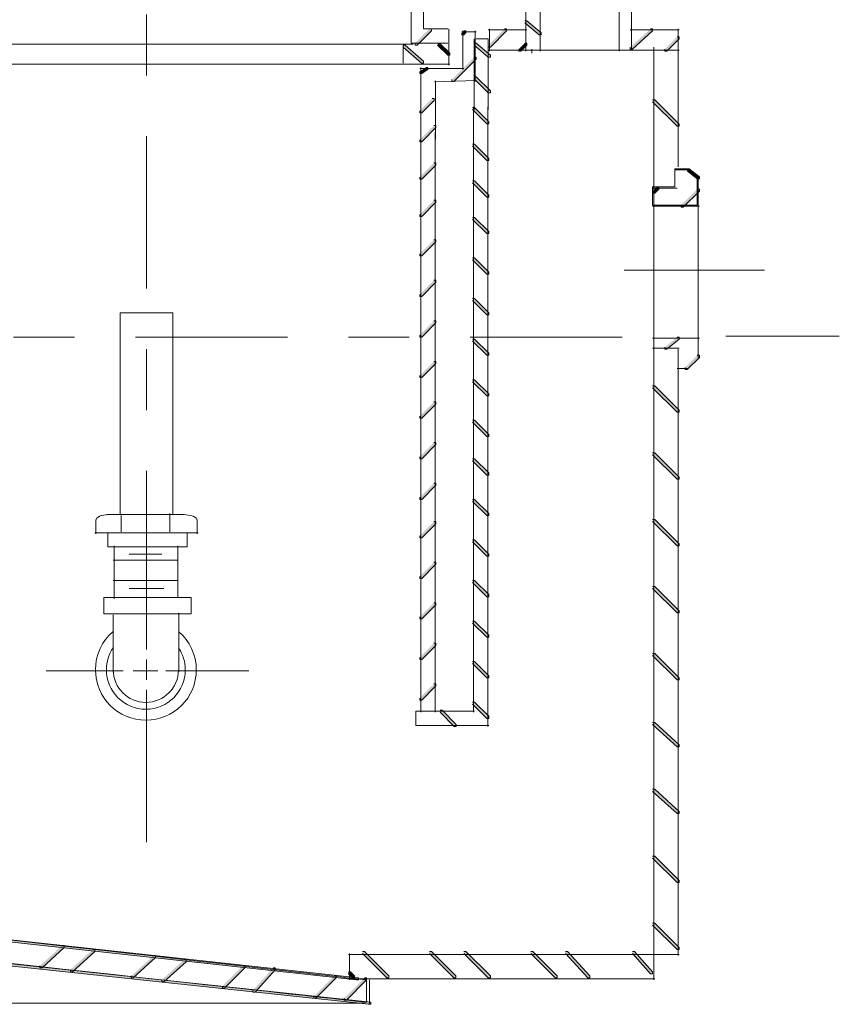
# Model space of a CAD drawing. Units: inches. Extents: x 0.89 to 6.38, y 5.37 to 10.23.
# Drawn here: x 2.87 to 4.22, y 5.4 to 7.02 of the extents above; entities that cross this region are included whole.
import ezdxf

# ---------------------------------------------------------------- set-up
doc = ezdxf.new("R2010")
doc.units = ezdxf.units.IN
doc.header["$MEASUREMENT"] = 0
for name, pattern in [('AI-Linetype-1', [0.402776, 0.25, -0.041667, 0.069443, -0.041667]), ('AI-Linetype-15', [0.402776, 0.25, -0.041667, 0.069443, -0.041667]), ('AI-Linetype-16', [0.083333, 0.041667, -0.041667]), ('AI-Linetype-3', [0.402776, 0.25, -0.041667, 0.069443, -0.041667]), ('AI-Linetype-4', [0.402776, 0.25, -0.041667, 0.069443, -0.041667])]:
    doc.linetypes.add(name, pattern=pattern)
doc.layers.add('Layer 1', color=7, linetype='Continuous')

msp = doc.modelspace()

# ---------------------------------------------------------------- hatches: boundary and pattern name
at = {"layer": 'Layer 1'}
h = msp.add_hatch(color=7, dxfattribs=at)
h.dxf.hatch_style = 2
h.paths.add_polyline_path([(3.7, 7.02), (3.7033, 7.02), (3.7267, 7), (3.7267, 6.9967), (3.7233, 6.9967), (3.7, 7.0167)])
h = msp.add_hatch(color=7, dxfattribs=at)
h.dxf.hatch_style = 2
h.paths.add_polyline_path([(3.5433, 7.0067), (3.5467, 7.0067), (3.5467, 7.0033), (3.5233, 6.98), (3.52, 6.98), (3.52, 6.9833)])
h = msp.add_hatch(color=7, dxfattribs=at)
h.dxf.hatch_style = 2
h.paths.add_polyline_path([(3.6, 7.0033), (3.6033, 7.0033), (3.6033, 7), (3.6, 6.9967), (3.5967, 6.9967), (3.5967, 7)])
h = msp.add_hatch(color=7, dxfattribs=at)
h.dxf.hatch_style = 2
h.paths.add_polyline_path([(3.6667, 7.0067), (3.67, 7.0067), (3.67, 7.0033), (3.6433, 6.9767), (3.64, 6.9767), (3.64, 6.98)])
h = msp.add_hatch(color=7, dxfattribs=at)
h.dxf.hatch_style = 2
h.paths.add_polyline_path([(3.9067, 7.0067), (3.91, 7.0067), (3.91, 7.0033), (3.8767, 6.9733), (3.8733, 6.9733), (3.8733, 6.9767)])
h = msp.add_hatch(color=7, dxfattribs=at)
h.dxf.hatch_style = 2
h.paths.add_polyline_path([(3.95, 6.9933), (3.9533, 6.9933), (3.9533, 6.99), (3.9333, 6.97), (3.93, 6.97), (3.93, 6.9733)])
h = msp.add_hatch(color=7, dxfattribs=at)
h.dxf.hatch_style = 2
h.paths.add_polyline_path([(3.5, 6.98), (3.5033, 6.98), (3.5333, 6.9533), (3.5333, 6.95), (3.53, 6.95), (3.5, 6.9767)])
h = msp.add_hatch(color=7, dxfattribs=at)
h.dxf.hatch_style = 2
h.paths.add_polyline_path([(3.5567, 6.9833), (3.56, 6.9833), (3.5767, 6.9667), (3.5767, 6.9633), (3.5733, 6.9633), (3.5567, 6.98)])
h = msp.add_hatch(color=7, dxfattribs=at)
h.dxf.hatch_style = 2
h.paths.add_polyline_path([(3.6167, 6.9833), (3.62, 6.9833), (3.6433, 6.9633), (3.6433, 6.96), (3.64, 6.96), (3.6167, 6.98)])
h = msp.add_hatch(color=7, dxfattribs=at)
h.dxf.hatch_style = 2
h.paths.add_polyline_path([(3.7, 6.9833), (3.7033, 6.9833), (3.7033, 6.98), (3.6933, 6.97), (3.69, 6.97), (3.69, 6.9733)])
h = msp.add_hatch(color=7, dxfattribs=at)
h.dxf.hatch_style = 2
h.paths.add_polyline_path([(3.6167, 6.96), (3.62, 6.96), (3.62, 6.9567), (3.5833, 6.92), (3.58, 6.92), (3.58, 6.9233)])
h = msp.add_hatch(color=7, dxfattribs=at)
h.dxf.hatch_style = 2
h.paths.add_polyline_path([(3.5373, 6.9433), (3.5406, 6.9433), (3.5406, 6.94), (3.5306, 6.9333), (3.5273, 6.9333), (3.5273, 6.9367)])
h = msp.add_hatch(color=7, dxfattribs=at)
h.dxf.hatch_style = 2
h.paths.add_polyline_path([(3.6167, 6.928), (3.62, 6.928), (3.6433, 6.9046), (3.6433, 6.9013), (3.64, 6.9013), (3.6167, 6.9246)])
h = msp.add_hatch(color=7, dxfattribs=at)
h.dxf.hatch_style = 2
h.paths.add_polyline_path([(3.5475, 6.892), (3.5509, 6.892), (3.5509, 6.8887), (3.5309, 6.8687), (3.5275, 6.8687), (3.5275, 6.872)])
h = msp.add_hatch(color=7, dxfattribs=at)
h.dxf.hatch_style = 2
h.paths.add_polyline_path([(3.91, 6.89), (3.9133, 6.89), (3.9533, 6.85), (3.9533, 6.8467), (3.95, 6.8467), (3.91, 6.8867)])
h = msp.add_hatch(color=7, dxfattribs=at)
h.dxf.hatch_style = 2
h.paths.add_polyline_path([(3.614, 6.8772), (3.6174, 6.8772), (3.6407, 6.8539), (3.6407, 6.8506), (3.6374, 6.8506), (3.614, 6.8739)])
h = msp.add_hatch(color=7, dxfattribs=at)
h.dxf.hatch_style = 2
h.paths.add_polyline_path([(3.5507, 6.8475), (3.554, 6.8475), (3.554, 6.8442), (3.5307, 6.8208), (3.5274, 6.8208), (3.5274, 6.8242)])
h = msp.add_hatch(color=7, dxfattribs=at)
h.dxf.hatch_style = 2
h.paths.add_polyline_path([(3.614, 6.817), (3.6174, 6.817), (3.6407, 6.7937), (3.6407, 6.7904), (3.6374, 6.7904), (3.614, 6.8137)])
h = msp.add_hatch(color=7, dxfattribs=at)
h.dxf.hatch_style = 2
h.paths.add_polyline_path([(3.5507, 6.7862), (3.554, 6.7862), (3.554, 6.7828), (3.5307, 6.7595), (3.5274, 6.7595), (3.5274, 6.7628)])
h = msp.add_hatch(color=7, dxfattribs=at)
h.dxf.hatch_style = 2
h.paths.add_polyline_path([(3.9667, 6.7767), (3.97, 6.7767), (3.9867, 6.7633), (3.9867, 6.76), (3.9833, 6.76), (3.9667, 6.7733)])
h = msp.add_hatch(color=7, dxfattribs=at)
h.dxf.hatch_style = 2
h.paths.add_polyline_path([(3.614, 6.7568), (3.6174, 6.7568), (3.6407, 6.7335), (3.6407, 6.7302), (3.6374, 6.7302), (3.614, 6.7535)])
h = msp.add_hatch(color=7, dxfattribs=at)
h.dxf.hatch_style = 2
h.paths.add_polyline_path([(3.9167, 6.7467), (3.92, 6.7467), (3.92, 6.7433), (3.9133, 6.7367), (3.91, 6.7367), (3.91, 6.74)])
h = msp.add_hatch(color=7, dxfattribs=at)
h.dxf.hatch_style = 2
h.paths.add_polyline_path([(3.9833, 6.7433), (3.9867, 6.7433), (3.9867, 6.74), (3.96, 6.7133), (3.9567, 6.7133), (3.9567, 6.7167)])
h = msp.add_hatch(color=7, dxfattribs=at)
h.dxf.hatch_style = 2
h.paths.add_polyline_path([(3.5507, 6.7248), (3.554, 6.7248), (3.554, 6.7215), (3.5307, 6.6981), (3.5274, 6.6981), (3.5274, 6.7015)])
h = msp.add_hatch(color=7, dxfattribs=at)
h.dxf.hatch_style = 2
h.paths.add_polyline_path([(3.614, 6.6967), (3.6174, 6.6967), (3.6407, 6.6733), (3.6407, 6.67), (3.6374, 6.67), (3.614, 6.6933)])
h = msp.add_hatch(color=7, dxfattribs=at)
h.dxf.hatch_style = 2
h.paths.add_polyline_path([(3.5507, 6.66), (3.554, 6.66), (3.554, 6.6567), (3.5307, 6.6333), (3.5274, 6.6333), (3.5274, 6.6367)])
h = msp.add_hatch(color=7, dxfattribs=at)
h.dxf.hatch_style = 2
h.paths.add_polyline_path([(3.614, 6.63), (3.6174, 6.63), (3.6407, 6.6067), (3.6407, 6.6033), (3.6374, 6.6033), (3.614, 6.6267)])
h = msp.add_hatch(color=7, dxfattribs=at)
h.dxf.hatch_style = 2
h.paths.add_polyline_path([(3.5507, 6.5933), (3.554, 6.5933), (3.554, 6.59), (3.5307, 6.5667), (3.5274, 6.5667), (3.5274, 6.57)])
h = msp.add_hatch(color=7, dxfattribs=at)
h.dxf.hatch_style = 2
h.paths.add_polyline_path([(3.614, 6.5633), (3.6174, 6.5633), (3.6407, 6.54), (3.6407, 6.5367), (3.6374, 6.5367), (3.614, 6.56)])
h = msp.add_hatch(color=7, dxfattribs=at)
h.dxf.hatch_style = 2
h.paths.add_polyline_path([(3.5507, 6.5267), (3.554, 6.5267), (3.554, 6.5233), (3.5307, 6.5), (3.5274, 6.5), (3.5274, 6.5033)])
h = msp.add_hatch(color=7, dxfattribs=at)
h.dxf.hatch_style = 2
h.paths.add_polyline_path([(3.614, 6.4967), (3.6174, 6.4967), (3.6407, 6.4733), (3.6407, 6.47), (3.6374, 6.47), (3.614, 6.4933)])
h = msp.add_hatch(color=7, dxfattribs=at)
h.dxf.hatch_style = 2
h.paths.add_polyline_path([(3.95, 6.5), (3.9533, 6.5), (3.9533, 6.4967), (3.9333, 6.48), (3.93, 6.48), (3.93, 6.4833)])
h = msp.add_hatch(color=7, dxfattribs=at)
h.dxf.hatch_style = 2
h.paths.add_polyline_path([(3.5507, 6.46), (3.554, 6.46), (3.554, 6.4567), (3.5307, 6.4333), (3.5274, 6.4333), (3.5274, 6.4367)])
h = msp.add_hatch(color=7, dxfattribs=at)
h.dxf.hatch_style = 2
h.paths.add_polyline_path([(3.9833, 6.47), (3.9867, 6.47), (3.9867, 6.4667), (3.9667, 6.4467), (3.9633, 6.4467), (3.9633, 6.45)])
h = msp.add_hatch(color=7, dxfattribs=at)
h.dxf.hatch_style = 2
h.paths.add_polyline_path([(3.614, 6.43), (3.6174, 6.43), (3.6407, 6.4067), (3.6407, 6.4033), (3.6374, 6.4033), (3.614, 6.4267)])
h = msp.add_hatch(color=7, dxfattribs=at)
h.dxf.hatch_style = 2
h.paths.add_polyline_path([(3.91, 6.42), (3.9133, 6.42), (3.9533, 6.38), (3.9533, 6.3767), (3.95, 6.3767), (3.91, 6.4167)])
h = msp.add_hatch(color=7, dxfattribs=at)
h.dxf.hatch_style = 2
h.paths.add_polyline_path([(3.5507, 6.3933), (3.554, 6.3933), (3.554, 6.39), (3.5307, 6.3667), (3.5274, 6.3667), (3.5274, 6.37)])
h = msp.add_hatch(color=7, dxfattribs=at)
h.dxf.hatch_style = 2
h.paths.add_polyline_path([(3.614, 6.3633), (3.6174, 6.3633), (3.6407, 6.34), (3.6407, 6.3367), (3.6374, 6.3367), (3.614, 6.36)])
h = msp.add_hatch(color=7, dxfattribs=at)
h.dxf.hatch_style = 2
h.paths.add_polyline_path([(3.5507, 6.3267), (3.554, 6.3267), (3.554, 6.3233), (3.5307, 6.3), (3.5274, 6.3), (3.5274, 6.3033)])
h = msp.add_hatch(color=7, dxfattribs=at)
h.dxf.hatch_style = 2
h.paths.add_polyline_path([(3.614, 6.3), (3.6174, 6.3), (3.6407, 6.2767), (3.6407, 6.2733), (3.6374, 6.2733), (3.614, 6.2967)])
h = msp.add_hatch(color=7, dxfattribs=at)
h.dxf.hatch_style = 2
h.paths.add_polyline_path([(3.91, 6.31), (3.9133, 6.31), (3.9533, 6.27), (3.9533, 6.2667), (3.95, 6.2667), (3.91, 6.3067)])
h = msp.add_hatch(color=7, dxfattribs=at)
h.dxf.hatch_style = 2
h.paths.add_polyline_path([(3.5507, 6.26), (3.554, 6.26), (3.554, 6.2567), (3.5307, 6.2333), (3.5274, 6.2333), (3.5274, 6.2367)])
h = msp.add_hatch(color=7, dxfattribs=at)
h.dxf.hatch_style = 2
h.paths.add_polyline_path([(3.614, 6.2333), (3.6174, 6.2333), (3.6407, 6.21), (3.6407, 6.2067), (3.6374, 6.2067), (3.614, 6.23)])
h = msp.add_hatch(color=7, dxfattribs=at)
h.dxf.hatch_style = 2
h.paths.add_polyline_path([(3.91, 6.2), (3.9133, 6.2), (3.9533, 6.16), (3.9533, 6.1567), (3.95, 6.1567), (3.91, 6.1967)])
h = msp.add_hatch(color=7, dxfattribs=at)
h.dxf.hatch_style = 2
h.paths.add_polyline_path([(3.5507, 6.1967), (3.554, 6.1967), (3.554, 6.1933), (3.5307, 6.17), (3.5274, 6.17), (3.5274, 6.1733)])
h = msp.add_hatch(color=7, dxfattribs=at)
h.dxf.hatch_style = 2
h.paths.add_polyline_path([(3.614, 6.1667), (3.6174, 6.1667), (3.6407, 6.1433), (3.6407, 6.14), (3.6374, 6.14), (3.614, 6.1633)])
h = msp.add_hatch(color=7, dxfattribs=at)
h.dxf.hatch_style = 2
h.paths.add_polyline_path([(3.5507, 6.13), (3.554, 6.13), (3.554, 6.1267), (3.5307, 6.1033), (3.5274, 6.1033), (3.5274, 6.1067)])
h = msp.add_hatch(color=7, dxfattribs=at)
h.dxf.hatch_style = 2
h.paths.add_polyline_path([(3.614, 6.1), (3.6174, 6.1), (3.6407, 6.0767), (3.6407, 6.0733), (3.6374, 6.0733), (3.614, 6.0967)])
h = msp.add_hatch(color=7, dxfattribs=at)
h.dxf.hatch_style = 2
h.paths.add_polyline_path([(3.91, 6.09), (3.9133, 6.09), (3.9533, 6.05), (3.9533, 6.0467), (3.95, 6.0467), (3.91, 6.0867)])
h = msp.add_hatch(color=7, dxfattribs=at)
h.dxf.hatch_style = 2
h.paths.add_polyline_path([(3.5507, 6.0633), (3.554, 6.0633), (3.554, 6.06), (3.5307, 6.0367), (3.5274, 6.0367), (3.5274, 6.04)])
h = msp.add_hatch(color=7, dxfattribs=at)
h.dxf.hatch_style = 2
h.paths.add_polyline_path([(3.614, 6.0333), (3.6174, 6.0333), (3.6407, 6.01), (3.6407, 6.0067), (3.6374, 6.0067), (3.614, 6.03)])
h = msp.add_hatch(color=7, dxfattribs=at)
h.dxf.hatch_style = 2
h.paths.add_polyline_path([(3.5507, 5.9967), (3.554, 5.9967), (3.554, 5.9933), (3.5307, 5.97), (3.5274, 5.97), (3.5274, 5.9733)])
h = msp.add_hatch(color=7, dxfattribs=at)
h.dxf.hatch_style = 2
h.paths.add_polyline_path([(3.91, 5.98), (3.9133, 5.98), (3.9533, 5.94), (3.9533, 5.9367), (3.95, 5.9367), (3.91, 5.9767)])
h = msp.add_hatch(color=7, dxfattribs=at)
h.dxf.hatch_style = 2
h.paths.add_polyline_path([(3.614, 5.9667), (3.6174, 5.9667), (3.6407, 5.9433), (3.6407, 5.94), (3.6374, 5.94), (3.614, 5.9633)])
h = msp.add_hatch(color=7, dxfattribs=at)
h.dxf.hatch_style = 2
h.paths.add_polyline_path([(3.5507, 5.93), (3.554, 5.93), (3.554, 5.9267), (3.5307, 5.9033), (3.5274, 5.9033), (3.5274, 5.9067)])
h = msp.add_hatch(color=7, dxfattribs=at)
h.dxf.hatch_style = 2
h.paths.add_polyline_path([(3.614, 5.9), (3.6174, 5.9), (3.6407, 5.8767), (3.6407, 5.8733), (3.6374, 5.8733), (3.614, 5.8967)])
h = msp.add_hatch(color=7, dxfattribs=at)
h.dxf.hatch_style = 2
h.paths.add_polyline_path([(3.5607, 5.8867), (3.564, 5.8867), (3.5874, 5.8633), (3.5874, 5.86), (3.584, 5.86), (3.5607, 5.8833)])
h = msp.add_hatch(color=7, dxfattribs=at)
h.dxf.hatch_style = 2
h.paths.add_polyline_path([(3.91, 5.8667), (3.9133, 5.8667), (3.9533, 5.83), (3.9533, 5.8267), (3.95, 5.8267), (3.91, 5.8633)])
h = msp.add_hatch(color=7, dxfattribs=at)
h.dxf.hatch_style = 2
h.paths.add_polyline_path([(3.91, 5.7567), (3.9133, 5.7567), (3.9533, 5.72), (3.9533, 5.7167), (3.95, 5.7167), (3.91, 5.7533)])
h = msp.add_hatch(color=7, dxfattribs=at)
h.dxf.hatch_style = 2
h.paths.add_polyline_path([(3.91, 5.6467), (3.9133, 5.6467), (3.9533, 5.6067), (3.9533, 5.6033), (3.95, 5.6033), (3.91, 5.6433)])
h = msp.add_hatch(color=7, dxfattribs=at)
h.dxf.hatch_style = 2
h.paths.add_polyline_path([(2.02, 5.6), (2.0233, 5.6), (3.4267, 5.4467), (3.4267, 5.4433), (3.4233, 5.4433), (2.02, 5.5967)])
h = msp.add_hatch(color=7, dxfattribs=at)
h.dxf.hatch_style = 2
h.paths.add_polyline_path([(1.9433, 5.5667), (1.9467, 5.5667), (3.4467, 5.4067), (3.4467, 5.4033), (3.4433, 5.4033), (1.9433, 5.5633)])
h = msp.add_hatch(color=7, dxfattribs=at)
h.dxf.hatch_style = 2
h.paths.add_polyline_path([(3.91, 5.5367), (3.9133, 5.5367), (3.9533, 5.4967), (3.9533, 5.4933), (3.95, 5.4933), (3.91, 5.5333)])
h = msp.add_hatch(color=7, dxfattribs=at)
h.dxf.hatch_style = 2
h.paths.add_polyline_path([(2.94, 5.5), (2.9433, 5.5), (2.9433, 5.4967), (2.9067, 5.4633), (2.9033, 5.4633), (2.9033, 5.4667)])
h = msp.add_hatch(color=7, dxfattribs=at)
h.dxf.hatch_style = 2
h.paths.add_polyline_path([(2.99, 5.4933), (2.9933, 5.4933), (2.9933, 5.49), (2.9567, 5.4567), (2.9533, 5.4567), (2.9533, 5.46)])
h = msp.add_hatch(color=7, dxfattribs=at)
h.dxf.hatch_style = 2
h.paths.add_polyline_path([(3.4333, 5.49), (3.4367, 5.49), (3.4767, 5.45), (3.4767, 5.4467), (3.4733, 5.4467), (3.4333, 5.4867)])
h = msp.add_hatch(color=7, dxfattribs=at)
h.dxf.hatch_style = 2
h.paths.add_polyline_path([(3.5433, 5.49), (3.5467, 5.49), (3.5867, 5.45), (3.5867, 5.4467), (3.5833, 5.4467), (3.5433, 5.4867)])
h = msp.add_hatch(color=7, dxfattribs=at)
h.dxf.hatch_style = 2
h.paths.add_polyline_path([(3.6, 5.49), (3.6033, 5.49), (3.6433, 5.45), (3.6433, 5.4467), (3.64, 5.4467), (3.6, 5.4867)])
h = msp.add_hatch(color=7, dxfattribs=at)
h.dxf.hatch_style = 2
h.paths.add_polyline_path([(3.71, 5.49), (3.7133, 5.49), (3.7533, 5.45), (3.7533, 5.4467), (3.75, 5.4467), (3.71, 5.4867)])
h = msp.add_hatch(color=7, dxfattribs=at)
h.dxf.hatch_style = 2
h.paths.add_polyline_path([(3.7667, 5.49), (3.77, 5.49), (3.8067, 5.45), (3.8067, 5.4467), (3.8033, 5.4467), (3.7667, 5.4867)])
h = msp.add_hatch(color=7, dxfattribs=at)
h.dxf.hatch_style = 2
h.paths.add_polyline_path([(3.8767, 5.49), (3.88, 5.49), (3.91, 5.4567), (3.91, 5.4533), (3.9067, 5.4533), (3.8767, 5.4867)])
h = msp.add_hatch(color=7, dxfattribs=at)
h.dxf.hatch_style = 2
h.paths.add_polyline_path([(3.09, 5.4833), (3.0933, 5.4833), (3.0933, 5.48), (3.0567, 5.4467), (3.0533, 5.4467), (3.0533, 5.45)])
h = msp.add_hatch(color=7, dxfattribs=at)
h.dxf.hatch_style = 2
h.paths.add_polyline_path([(3.14, 5.4767), (3.1433, 5.4767), (3.1433, 5.4733), (3.1067, 5.44), (3.1033, 5.44), (3.1033, 5.4433)])
h = msp.add_hatch(color=7, dxfattribs=at)
h.dxf.hatch_style = 2
h.paths.add_polyline_path([(3.2367, 5.4667), (3.24, 5.4667), (3.24, 5.4633), (3.2067, 5.43), (3.2033, 5.43), (3.2033, 5.4333)])
h = msp.add_hatch(color=7, dxfattribs=at)
h.dxf.hatch_style = 2
h.paths.add_polyline_path([(3.2867, 5.4633), (3.29, 5.4633), (3.29, 5.46), (3.2567, 5.4233), (3.2533, 5.4233), (3.2533, 5.4267)])
h = msp.add_hatch(color=7, dxfattribs=at)
h.dxf.hatch_style = 2
h.paths.add_polyline_path([(3.41, 5.4567), (3.4133, 5.4567), (3.42, 5.45), (3.42, 5.4467), (3.4167, 5.4467), (3.41, 5.4533)])
h = msp.add_hatch(color=7, dxfattribs=at)
h.dxf.hatch_style = 2
h.paths.add_polyline_path([(3.3867, 5.45), (3.39, 5.45), (3.39, 5.4467), (3.3567, 5.4133), (3.3533, 5.4133), (3.3533, 5.4167)])
h = msp.add_hatch(color=7, dxfattribs=at)
h.dxf.hatch_style = 2
h.paths.add_polyline_path([(3.4367, 5.4467), (3.44, 5.4467), (3.44, 5.4433), (3.4067, 5.41), (3.4033, 5.41), (3.4033, 5.4133)])

# ---------------------------------------------------------------- linework, layer by layer
at = {"layer": 'Layer 1', "color": 7, "lineweight": 18}
for points in [[(3.725, 7.6867), (3.725, 6.97)], [(3.855, 7.6867), (3.855, 6.97)], [(3.7017, 7.6667), (3.7017, 6.97)], [(3.875, 7.6633), (3.875, 6.9733)], [(3.575, 7.0067), (3.575, 6.9467)], [(3.5967, 7.0017), (3.62, 7.0017)], [(3.5983, 7.0033), (3.5983, 6.94)], [(3.6183, 7.0033), (3.6183, 6.92)], [(3.64, 7.005), (3.7033, 7.005)], [(3.6417, 7.0067), (3.6417, 6.97)], [(3.8733, 7.005), (3.9533, 7.005)], [(3.9517, 7.0067), (3.9517, 6.97)], [(2.7767, 6.9817), (3.5167, 6.9817)], [(3.9117, 6.9767), (3.9117, 6.74)], [(3.9517, 6.9767), (3.9517, 6.78)], [(3.64, 6.9717), (3.7267, 6.9717)], [(3.7117, 6.9733), (3.7117, 6.9667)], [(3.7133, 6.9717), (3.9533, 6.9717)], [(2.7767, 6.9483), (3.5767, 6.9483)], [(3.5289, 6.9433), (3.5289, 6.83)], [(3.5273, 6.9417), (3.6, 6.9417)], [(3.5514, 6.9197), (3.62, 6.9217)], [(3.553, 6.9214), (3.553, 6.8247)], [(3.6157, 6.8786), (3.6157, 5.8833)], [(3.639, 6.8786), (3.639, 5.86)], [(3.6423, 6.8733)], [(3.529, 6.8366), (3.529, 5.8833)], [(3.5524, 6.8366), (3.5524, 5.8833)], [(3.9467, 6.775), (3.97, 6.775)], [(3.9467, 6.775), (3.9533, 6.775)], [(3.985, 6.7633), (3.985, 6.4667)], [(3.91, 6.745), (3.95, 6.745)], [(3.9117, 6.7467), (3.9117, 6.4833)], [(3.91, 6.715), (3.9867, 6.715)], [(3.035, 6.5397), (3.1217, 6.5397), (3.1217, 6.2083), (3.035, 6.2083), (3.035, 6.5397)], [(3.91, 6.4983), (3.9867, 6.4983)], [(4.03, 6.5017), (4.2167, 6.5017)], [(3.91, 6.4817), (3.94, 6.4817)], [(3.9117, 6.4833), (3.9117, 5.4433)], [(3.9267, 6.4817), (3.9533, 6.4817)], [(3.9517, 6.48), (3.9517, 5.4833)], [(3.95, 6.4483), (3.9667, 6.4483)], [(2.995, 6.2), (2.995, 6.1767)], [(3.0133, 6.2083), (3.14, 6.2083)], [(3.1617, 6.2), (3.1617, 6.1767)], [(2.9933, 6.1783), (3.1633, 6.1783)], [(3.015, 6.1783), (3.145, 6.1783), (3.145, 6.155), (3.015, 6.155), (3.015, 6.1783)], [(3.025, 6.1567), (3.025, 6.07)], [(3.0083, 6.0717), (3.1517, 6.0717), (3.1517, 6.045), (3.0083, 6.045), (3.0083, 6.0717)], [(3.0783, 6.0533), (3.0783, 5.9867)], [(3.1317, 6.0467), (3.1317, 5.99)], [(3.1317, 5.99), (3.1317, 5.9867)], [(3.1317, 5.9867), (3.1317, 5.9767)], [(3.1317, 5.98), (3.1317, 5.95)], [(3.0783, 5.97), (3.0783, 5.9367)], [(2.9133, 5.9517), (3.04, 5.9517)], [(3.0567, 5.9517), (3.0967, 5.9517)], [(3.11, 5.9517), (3.2467, 5.9517)], [(3.6174, 5.885), (3.5207, 5.885), (3.5207, 5.8617), (3.6407, 5.8617)], [(3.4117, 5.4867), (3.4117, 5.4433)], [(3.41, 5.485), (3.9533, 5.485)], [(3.41, 5.445), (3.9133, 5.445)], [(3.445, 5.4433), (3.445, 5.4033)], [(1.9033, 5.405), (3.4367, 5.405)]]:
    msp.add_lwpolyline(points, dxfattribs=at)
at = {"layer": 'Layer 1', "color": 7, "linetype": 'AI-Linetype-15', "lineweight": 18}
msp.add_lwpolyline([(3.0783, 7.38), (3.0783, 6)], dxfattribs=at)
at = {"layer": 'Layer 1', "lineweight": 0}
for points in [[(3.7, 7.02), (3.7033, 7.02), (3.7267, 7), (3.7267, 6.9967), (3.7233, 6.9967), (3.7, 7.0167)], [(3.5433, 7.0067), (3.5467, 7.0067), (3.5467, 7.0033), (3.5233, 6.98), (3.52, 6.98), (3.52, 6.9833)], [(3.6, 7.0033), (3.6033, 7.0033), (3.6033, 7), (3.6, 6.9967), (3.5967, 6.9967), (3.5967, 7)], [(3.6667, 7.0067), (3.67, 7.0067), (3.67, 7.0033), (3.6433, 6.9767), (3.64, 6.9767), (3.64, 6.98)], [(3.9067, 7.0067), (3.91, 7.0067), (3.91, 7.0033), (3.8767, 6.9733), (3.8733, 6.9733), (3.8733, 6.9767)], [(3.95, 6.9933), (3.9533, 6.9933), (3.9533, 6.99), (3.9333, 6.97), (3.93, 6.97), (3.93, 6.9733)], [(3.5, 6.98), (3.5033, 6.98), (3.5333, 6.9533), (3.5333, 6.95), (3.53, 6.95), (3.5, 6.9767)], [(3.5567, 6.9833), (3.56, 6.9833), (3.5767, 6.9667), (3.5767, 6.9633), (3.5733, 6.9633), (3.5567, 6.98)], [(3.6167, 6.9833), (3.62, 6.9833), (3.6433, 6.9633), (3.6433, 6.96), (3.64, 6.96), (3.6167, 6.98)], [(3.7, 6.9833), (3.7033, 6.9833), (3.7033, 6.98), (3.6933, 6.97), (3.69, 6.97), (3.69, 6.9733)], [(3.6167, 6.96), (3.62, 6.96), (3.62, 6.9567), (3.5833, 6.92), (3.58, 6.92), (3.58, 6.9233)], [(3.5373, 6.9433), (3.5406, 6.9433), (3.5406, 6.94), (3.5306, 6.9333), (3.5273, 6.9333), (3.5273, 6.9367)], [(3.6167, 6.928), (3.62, 6.928), (3.6433, 6.9046), (3.6433, 6.9013), (3.64, 6.9013), (3.6167, 6.9246)], [(3.5475, 6.892), (3.5509, 6.892), (3.5509, 6.8887), (3.5309, 6.8687), (3.5275, 6.8687), (3.5275, 6.872)], [(3.91, 6.89), (3.9133, 6.89), (3.9533, 6.85), (3.9533, 6.8467), (3.95, 6.8467), (3.91, 6.8867)], [(3.614, 6.8772), (3.6174, 6.8772), (3.6407, 6.8539), (3.6407, 6.8506), (3.6374, 6.8506), (3.614, 6.8739)], [(3.5507, 6.8475), (3.554, 6.8475), (3.554, 6.8442), (3.5307, 6.8208), (3.5274, 6.8208), (3.5274, 6.8242)], [(3.614, 6.817), (3.6174, 6.817), (3.6407, 6.7937), (3.6407, 6.7904), (3.6374, 6.7904), (3.614, 6.8137)], [(3.5507, 6.7862), (3.554, 6.7862), (3.554, 6.7828), (3.5307, 6.7595), (3.5274, 6.7595), (3.5274, 6.7628)], [(3.9667, 6.7767), (3.97, 6.7767), (3.9867, 6.7633), (3.9867, 6.76), (3.9833, 6.76), (3.9667, 6.7733)], [(3.614, 6.7568), (3.6174, 6.7568), (3.6407, 6.7335), (3.6407, 6.7302), (3.6374, 6.7302), (3.614, 6.7535)], [(3.9167, 6.7467), (3.92, 6.7467), (3.92, 6.7433), (3.9133, 6.7367), (3.91, 6.7367), (3.91, 6.74)], [(3.9833, 6.7433), (3.9867, 6.7433), (3.9867, 6.74), (3.96, 6.7133), (3.9567, 6.7133), (3.9567, 6.7167)], [(3.5507, 6.7248), (3.554, 6.7248), (3.554, 6.7215), (3.5307, 6.6981), (3.5274, 6.6981), (3.5274, 6.7015)], [(3.614, 6.6967), (3.6174, 6.6967), (3.6407, 6.6733), (3.6407, 6.67), (3.6374, 6.67), (3.614, 6.6933)], [(3.5507, 6.66), (3.554, 6.66), (3.554, 6.6567), (3.5307, 6.6333), (3.5274, 6.6333), (3.5274, 6.6367)], [(3.614, 6.63), (3.6174, 6.63), (3.6407, 6.6067), (3.6407, 6.6033), (3.6374, 6.6033), (3.614, 6.6267)], [(3.5507, 6.5933), (3.554, 6.5933), (3.554, 6.59), (3.5307, 6.5667), (3.5274, 6.5667), (3.5274, 6.57)], [(3.614, 6.5633), (3.6174, 6.5633), (3.6407, 6.54), (3.6407, 6.5367), (3.6374, 6.5367), (3.614, 6.56)], [(3.5507, 6.5267), (3.554, 6.5267), (3.554, 6.5233), (3.5307, 6.5), (3.5274, 6.5), (3.5274, 6.5033)], [(3.614, 6.4967), (3.6174, 6.4967), (3.6407, 6.4733), (3.6407, 6.47), (3.6374, 6.47), (3.614, 6.4933)], [(3.95, 6.5), (3.9533, 6.5), (3.9533, 6.4967), (3.9333, 6.48), (3.93, 6.48), (3.93, 6.4833)], [(3.5507, 6.46), (3.554, 6.46), (3.554, 6.4567), (3.5307, 6.4333), (3.5274, 6.4333), (3.5274, 6.4367)], [(3.9833, 6.47), (3.9867, 6.47), (3.9867, 6.4667), (3.9667, 6.4467), (3.9633, 6.4467), (3.9633, 6.45)], [(3.614, 6.43), (3.6174, 6.43), (3.6407, 6.4067), (3.6407, 6.4033), (3.6374, 6.4033), (3.614, 6.4267)], [(3.91, 6.42), (3.9133, 6.42), (3.9533, 6.38), (3.9533, 6.3767), (3.95, 6.3767), (3.91, 6.4167)], [(3.5507, 6.3933), (3.554, 6.3933), (3.554, 6.39), (3.5307, 6.3667), (3.5274, 6.3667), (3.5274, 6.37)], [(3.614, 6.3633), (3.6174, 6.3633), (3.6407, 6.34), (3.6407, 6.3367), (3.6374, 6.3367), (3.614, 6.36)], [(3.5507, 6.3267), (3.554, 6.3267), (3.554, 6.3233), (3.5307, 6.3), (3.5274, 6.3), (3.5274, 6.3033)], [(3.614, 6.3), (3.6174, 6.3), (3.6407, 6.2767), (3.6407, 6.2733), (3.6374, 6.2733), (3.614, 6.2967)], [(3.91, 6.31), (3.9133, 6.31), (3.9533, 6.27), (3.9533, 6.2667), (3.95, 6.2667), (3.91, 6.3067)], [(3.5507, 6.26), (3.554, 6.26), (3.554, 6.2567), (3.5307, 6.2333), (3.5274, 6.2333), (3.5274, 6.2367)], [(3.614, 6.2333), (3.6174, 6.2333), (3.6407, 6.21), (3.6407, 6.2067), (3.6374, 6.2067), (3.614, 6.23)], [(3.91, 6.2), (3.9133, 6.2), (3.9533, 6.16), (3.9533, 6.1567), (3.95, 6.1567), (3.91, 6.1967)], [(3.5507, 6.1967), (3.554, 6.1967), (3.554, 6.1933), (3.5307, 6.17), (3.5274, 6.17), (3.5274, 6.1733)], [(3.614, 6.1667), (3.6174, 6.1667), (3.6407, 6.1433), (3.6407, 6.14), (3.6374, 6.14), (3.614, 6.1633)], [(3.5507, 6.13), (3.554, 6.13), (3.554, 6.1267), (3.5307, 6.1033), (3.5274, 6.1033), (3.5274, 6.1067)], [(3.614, 6.1), (3.6174, 6.1), (3.6407, 6.0767), (3.6407, 6.0733), (3.6374, 6.0733), (3.614, 6.0967)], [(3.91, 6.09), (3.9133, 6.09), (3.9533, 6.05), (3.9533, 6.0467), (3.95, 6.0467), (3.91, 6.0867)], [(3.5507, 6.0633), (3.554, 6.0633), (3.554, 6.06), (3.5307, 6.0367), (3.5274, 6.0367), (3.5274, 6.04)], [(3.614, 6.0333), (3.6174, 6.0333), (3.6407, 6.01), (3.6407, 6.0067), (3.6374, 6.0067), (3.614, 6.03)], [(3.5507, 5.9967), (3.554, 5.9967), (3.554, 5.9933), (3.5307, 5.97), (3.5274, 5.97), (3.5274, 5.9733)], [(3.91, 5.98), (3.9133, 5.98), (3.9533, 5.94), (3.9533, 5.9367), (3.95, 5.9367), (3.91, 5.9767)], [(3.614, 5.9667), (3.6174, 5.9667), (3.6407, 5.9433), (3.6407, 5.94), (3.6374, 5.94), (3.614, 5.9633)], [(3.5507, 5.93), (3.554, 5.93), (3.554, 5.9267), (3.5307, 5.9033), (3.5274, 5.9033), (3.5274, 5.9067)], [(3.614, 5.9), (3.6174, 5.9), (3.6407, 5.8767), (3.6407, 5.8733), (3.6374, 5.8733), (3.614, 5.8967)], [(3.5607, 5.8867), (3.564, 5.8867), (3.5874, 5.8633), (3.5874, 5.86), (3.584, 5.86), (3.5607, 5.8833)], [(3.91, 5.8667), (3.9133, 5.8667), (3.9533, 5.83), (3.9533, 5.8267), (3.95, 5.8267), (3.91, 5.8633)], [(3.91, 5.7567), (3.9133, 5.7567), (3.9533, 5.72), (3.9533, 5.7167), (3.95, 5.7167), (3.91, 5.7533)], [(3.91, 5.6467), (3.9133, 5.6467), (3.9533, 5.6067), (3.9533, 5.6033), (3.95, 5.6033), (3.91, 5.6433)], [(2.02, 5.6), (2.0233, 5.6), (3.4267, 5.4467), (3.4267, 5.4433), (3.4233, 5.4433), (2.02, 5.5967)], [(1.9433, 5.5667), (1.9467, 5.5667), (3.4467, 5.4067), (3.4467, 5.4033), (3.4433, 5.4033), (1.9433, 5.5633)], [(3.91, 5.5367), (3.9133, 5.5367), (3.9533, 5.4967), (3.9533, 5.4933), (3.95, 5.4933), (3.91, 5.5333)], [(2.94, 5.5), (2.9433, 5.5), (2.9433, 5.4967), (2.9067, 5.4633), (2.9033, 5.4633), (2.9033, 5.4667)], [(2.99, 5.4933), (2.9933, 5.4933), (2.9933, 5.49), (2.9567, 5.4567), (2.9533, 5.4567), (2.9533, 5.46)], [(3.4333, 5.49), (3.4367, 5.49), (3.4767, 5.45), (3.4767, 5.4467), (3.4733, 5.4467), (3.4333, 5.4867)], [(3.5433, 5.49), (3.5467, 5.49), (3.5867, 5.45), (3.5867, 5.4467), (3.5833, 5.4467), (3.5433, 5.4867)], [(3.6, 5.49), (3.6033, 5.49), (3.6433, 5.45), (3.6433, 5.4467), (3.64, 5.4467), (3.6, 5.4867)], [(3.71, 5.49), (3.7133, 5.49), (3.7533, 5.45), (3.7533, 5.4467), (3.75, 5.4467), (3.71, 5.4867)], [(3.7667, 5.49), (3.77, 5.49), (3.8067, 5.45), (3.8067, 5.4467), (3.8033, 5.4467), (3.7667, 5.4867)], [(3.8767, 5.49), (3.88, 5.49), (3.91, 5.4567), (3.91, 5.4533), (3.9067, 5.4533), (3.8767, 5.4867)], [(3.09, 5.4833), (3.0933, 5.4833), (3.0933, 5.48), (3.0567, 5.4467), (3.0533, 5.4467), (3.0533, 5.45)], [(3.14, 5.4767), (3.1433, 5.4767), (3.1433, 5.4733), (3.1067, 5.44), (3.1033, 5.44), (3.1033, 5.4433)], [(3.2367, 5.4667), (3.24, 5.4667), (3.24, 5.4633), (3.2067, 5.43), (3.2033, 5.43), (3.2033, 5.4333)], [(3.2867, 5.4633), (3.29, 5.4633), (3.29, 5.46), (3.2567, 5.4233), (3.2533, 5.4233), (3.2533, 5.4267)], [(3.41, 5.4567), (3.4133, 5.4567), (3.42, 5.45), (3.42, 5.4467), (3.4167, 5.4467), (3.41, 5.4533)], [(3.3867, 5.45), (3.39, 5.45), (3.39, 5.4467), (3.3567, 5.4133), (3.3533, 5.4133), (3.3533, 5.4167)], [(3.4367, 5.4467), (3.44, 5.4467), (3.44, 5.4433), (3.4067, 5.41), (3.4033, 5.41), (3.4033, 5.4133)]]:
    msp.add_lwpolyline(points, dxfattribs=at)
at = {"layer": 'Layer 1', "color": 7, "linetype": 'AI-Linetype-16', "lineweight": 18}
msp.add_lwpolyline([(3.62, 6.99), (3.64, 6.99)], dxfattribs=at)
at = {"layer": 'Layer 1', "color": 7, "linetype": 'AI-Linetype-1', "lineweight": 18}
msp.add_lwpolyline([(3.8633, 6.61), (4.0935, 6.61)], dxfattribs=at)
at = {"layer": 'Layer 1', "color": 7, "linetype": 'AI-Linetype-3', "lineweight": 18}
msp.add_lwpolyline([(1.96, 6.5), (3.8767, 6.5)], dxfattribs=at)
at = {"layer": 'Layer 1', "color": 7, "linetype": 'AI-Linetype-4', "lineweight": 18}
msp.add_lwpolyline([(3.0783, 5.92), (3.0783, 5.6388)], dxfattribs=at)
at = {"layer": 'Layer 1', "color": 7, "lineweight": 18}
for points, knots in [([(3.5733, 7.0067), (3.5466, 7.0067), (3.5333, 7.0067), (3.5333, 7.0067), (3.5333, 7.0067), (3.5333, 7.1323), (3.5333, 7.3833), (3.5333, 7.6345), (3.5333, 7.76), (3.5333, 7.76), (3.5333, 7.76), (3.5444, 7.76), (3.5667, 7.76), (3.5888, 7.76), (3.6, 7.76), (3.6, 7.76), (3.6, 7.76), (3.6, 7.7745), (3.6, 7.8033), (3.6, 7.8323), (3.6, 7.8467), (3.6, 7.8467), (3.6, 7.8467), (3.5966, 7.8467), (3.59, 7.8467), (3.5833, 7.8467), (3.58, 7.8467), (3.58, 7.8467), (3.58, 7.8467), (3.58, 7.8356), (3.58, 7.8133), (3.58, 7.7912), (3.58, 7.78), (3.58, 7.78), (3.58, 7.78), (3.5688, 7.78), (3.5467, 7.78), (3.5244, 7.78), (3.5133, 7.78), (3.5133, 7.78), (3.5133, 7.78), (3.5133, 7.6473), (3.5133, 7.3817), (3.5133, 7.1162), (3.5133, 6.9833), (3.5133, 6.9833), (3.5133, 6.9833), (3.5233, 6.9833), (3.5433, 6.9833), (3.5633, 6.9833), (3.5733, 6.9833), (3.5733, 6.9833)], [0, 0, 0, 0, 1, 1, 1, 2, 2, 2, 3, 3, 3, 4, 4, 4, 5, 5, 5, 6, 6, 6, 7, 7, 7, 8, 8, 8, 9, 9, 9, 10, 10, 10, 11, 11, 11, 12, 12, 12, 13, 13, 13, 14, 14, 14, 15, 15, 15, 16, 16, 16, 17, 17, 17, 17]), ([(3.6167, 6.99), (3.6167, 6.9123), (3.6167, 6.8733), (3.6167, 6.8733), (3.6167, 6.8733), (3.6111, 6.8733), (3.6167, 6.8733)], [0, 0, 0, 0, 1, 1, 1, 2, 2, 2, 2]), ([(3.64, 6.8733), (3.64, 6.8733), (3.64, 6.8928), (3.64, 6.9317), (3.64, 6.9706), (3.64, 6.99), (3.64, 6.99)], [0, 0, 0, 0, 1, 1, 1, 2, 2, 2, 2]), ([(3.9667, 6.7767), (3.9533, 6.7767), (3.9467, 6.7767), (3.9467, 6.7767), (3.9467, 6.7767), (3.9467, 6.7717), (3.9467, 6.7617), (3.9467, 6.7517), (3.9467, 6.7467), (3.9467, 6.7467), (3.9467, 6.7467), (3.9405, 6.7467), (3.9283, 6.7467), (3.9161, 6.7467), (3.91, 6.7467), (3.91, 6.7467), (3.91, 6.7467), (3.91, 6.7417), (3.91, 6.7317), (3.91, 6.7217), (3.91, 6.7167), (3.91, 6.7167), (3.91, 6.7167), (3.9222, 6.7167), (3.9467, 6.7167), (3.9711, 6.7167), (3.9833, 6.7167), (3.9833, 6.7167), (3.9833, 6.7167), (3.9833, 6.724), (3.9833, 6.7383), (3.9833, 6.7528), (3.9833, 6.76), (3.9833, 6.76), (3.9833, 6.76), (3.9811, 6.7628), (3.9767, 6.7683), (3.9722, 6.774), (3.97, 6.7767), (3.97, 6.7767)], [0, 0, 0, 0, 1, 1, 1, 2, 2, 2, 3, 3, 3, 4, 4, 4, 5, 5, 5, 6, 6, 6, 7, 7, 7, 8, 8, 8, 9, 9, 9, 10, 10, 10, 11, 11, 11, 12, 12, 12, 13, 13, 13, 13]), ([(3.1317, 6.0156), (3.1492, 6.0004), (3.1602, 5.978), (3.1602, 5.9531), (3.1602, 5.9073), (3.123, 5.8702), (3.0773, 5.8702), (3.0315, 5.8702), (2.9944, 5.9073), (2.9944, 5.9531), (2.9944, 5.9781), (3.0054, 6.0005), (3.0229, 6.0157)], [0, 0, 0, 0, 1, 1, 1, 2, 2, 2, 3, 3, 3, 4, 4, 4, 4]), ([(3.1317, 5.9884), (3.1383, 5.9782), (3.1421, 5.9661), (3.1421, 5.9531), (3.1421, 5.9173), (3.1131, 5.8882), (3.0773, 5.8882), (3.0414, 5.8882), (3.0124, 5.9173), (3.0124, 5.9531), (3.0124, 5.9666), (3.0165, 5.9791), (3.0235, 5.9894)], [0, 0, 0, 0, 1, 1, 1, 2, 2, 2, 3, 3, 3, 4, 4, 4, 4]), ([(3.1309, 5.9531), (3.1309, 5.9235), (3.1069, 5.8995), (3.0773, 5.8995), (3.0477, 5.8995), (3.0237, 5.9235), (3.0237, 5.9531)], [0, 0, 0, 0, 1, 1, 1, 2, 2, 2, 2]), ([(1.9933, 5.6), (2.0266, 5.6), (2.0433, 5.6), (2.0433, 5.6), (2.0433, 5.6), (2.2761, 5.574), (2.7417, 5.5217), (3.2072, 5.4695), (3.44, 5.4433), (3.44, 5.4433), (3.44, 5.4433), (3.44, 5.4373), (3.44, 5.425), (3.44, 5.4129), (3.44, 5.4067), (3.44, 5.4067), (3.44, 5.4067), (3.1905, 5.434), (2.6917, 5.4883), (2.1927, 5.5429), (1.9433, 5.57), (1.9433, 5.57), (1.9433, 5.57), (1.9433, 5.5751), (1.9433, 5.585), (1.9433, 5.5951), (1.9433, 5.6), (1.9433, 5.6), (1.9433, 5.6), (1.96, 5.6), (1.9933, 5.6), (1.9933, 5.6), (1.9933, 5.6), (1.9933, 5.6)], [0, 0, 0, 0, 1, 1, 1, 2, 2, 2, 3, 3, 3, 4, 4, 4, 5, 5, 5, 6, 6, 6, 7, 7, 7, 8, 8, 8, 9, 9, 9, 10, 10, 10, 11, 11, 11, 11])]:
    msp.add_open_spline(points, degree=3, knots=knots, dxfattribs=at)
for points in [[(3.5, 6.98), (3.5, 6.9601), (3.5, 6.95), (3.5, 6.95)], [(2.995, 6.1983), (2.995, 6.2039), (3.0047, 6.2083), (3.0167, 6.2083)], [(3.0367, 6.18), (3.0367, 6.1978), (3.0367, 6.2067), (3.0367, 6.2067)], [(3.1167, 6.18), (3.1167, 6.2001), (3.1167, 6.21), (3.1167, 6.21)], [(3.1383, 6.2083), (3.1512, 6.2083), (3.1617, 6.2039), (3.1617, 6.1983)], [(3.13, 6.0733), (3.13, 6.129), (3.13, 6.1567), (3.13, 6.1567)], [(3.1033, 6.1433), (3.0677, 6.1433), (3.05, 6.1433), (3.05, 6.1433)], [(3.13, 6.1333), (3.0588, 6.1333), (3.0233, 6.1333), (3.0233, 6.1333)], [(3.13, 6.1), (3.0588, 6.1), (3.0233, 6.1), (3.0233, 6.1)], [(3.1067, 6.0867), (3.0688, 6.0867), (3.05, 6.0867), (3.05, 6.0867)], [(3.0233, 5.9494), (3.0233, 5.981), (3.0233, 5.9883), (3.0233, 6.0433)]]:
    msp.add_open_spline(points, degree=3, dxfattribs=at)

doc.saveas('drawing.dxf')
